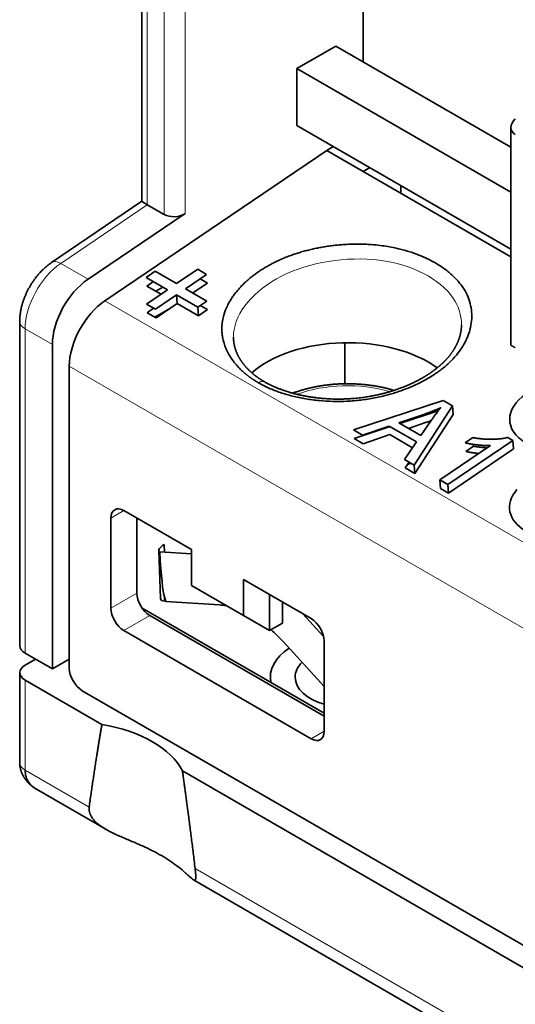
# Model space of a CAD drawing. Units: millimetres. Extents: x 4 to 292, y 8 to 417.
# Drawn here: x 185 to 198, y 334 to 361 of the extents above; entities that cross this region are included whole.
import ezdxf

# ---------------------------------------------------------------- set-up
doc = ezdxf.new("R2010")
doc.units = ezdxf.units.MM
doc.layers.add('1', color=7, linetype='Continuous', true_color=0xffffff)

msp = doc.modelspace()

# ---------------------------------------------------------------- linework, layer by layer
at = {"layer": '1', "color": 18, "linetype": 'Continuous', "lineweight": 35}
for p, q in [((188.256, 378.972), (188.256, 355.739)), ((194.271, 362.39), (194.271, 359.532)), ((192.468, 359.348), (193.529, 359.961)), ((198.29, 357.212), (193.529, 359.961)), ((198.29, 355.987), (192.468, 359.348)), ((192.468, 359.348), (192.468, 357.797)), ((192.468, 357.797), (198.29, 354.435)), ((198.29, 357.745), (198.29, 351.821)), ((193.281, 357.123), (187.249, 353.032)), ((193.281, 357.123), (193.458, 357.225)), ((198.29, 354.231), (193.281, 357.123)), ((194.448, 356.654), (194.271, 356.552)), ((195.297, 355.96), (195.297, 356.164)), ((188.256, 355.74), (185.797, 354.072)), ((186.789, 353.618), (189.427, 355.408)), ((188.862, 355.379), (188.402, 355.645)), ((188.616, 353.834), (188.371, 353.668)), ((189.198, 353.498), (188.616, 353.834)), ((189.198, 353.498), (189.773, 353.888)), ((190.015, 353.748), (189.773, 353.888)), ((188.371, 353.668), (188.953, 353.332)), ((188.389, 353.434), (188.567, 353.555)), ((189.44, 353.358), (190.015, 353.748)), ((189.838, 353.628), (190.034, 353.514)), ((188.953, 353.332), (188.378, 352.942)), ((188.776, 353.211), (188.389, 353.434)), ((188.823, 353.407), (188.63, 353.295)), ((190.018, 353.024), (189.44, 353.358)), ((190.034, 353.514), (189.636, 353.245)), ((188.621, 352.802), (189.196, 353.192)), ((189.196, 353.192), (189.214, 352.958)), ((189.773, 352.858), (189.196, 353.192)), ((189.773, 352.858), (190.018, 353.024)), ((188.378, 352.942), (188.621, 352.802)), ((188.396, 352.708), (188.574, 352.829)), ((188.606, 352.587), (189.015, 352.823)), ((189.214, 352.958), (188.639, 352.568)), ((189.791, 352.625), (189.214, 352.958)), ((189.791, 352.625), (189.773, 352.858)), ((190.036, 352.791), (189.791, 352.625)), ((189.84, 352.904), (190.036, 352.791)), ((184.932, 352.472), (184.932, 343.651)), ((188.639, 352.568), (188.396, 352.708)), ((196.944, 352.377), (196.944, 352.372)), ((190.747, 352.028), (190.747, 351.974)), ((185.821, 343.019), (185.821, 351.839)), ((193.776, 351.891), (193.776, 350.775)), ((186.281, 351.252), (186.281, 343.039)), ((196.447, 350.321), (194.006, 349.518)), ((196.7, 350.175), (196.447, 350.321)), ((196.7, 350.175), (195.661, 348.563)), ((196.718, 349.941), (196.7, 350.175)), ((195.238, 349.714), (195.95, 349.952)), ((195.271, 349.695), (196.311, 350.037)), ((196.718, 349.941), (195.679, 348.33)), ((196.141, 349.806), (195.839, 349.367)), ((194.006, 349.518), (194.254, 349.375)), ((194.025, 349.285), (195.009, 349.609)), ((194.254, 349.375), (194.981, 349.625)), ((194.981, 349.625), (195.722, 349.197)), ((195.839, 349.367), (195.238, 349.714)), ((195.969, 349.719), (195.501, 349.562)), ((194.273, 349.142), (194.025, 349.285)), ((195, 349.391), (194.273, 349.142)), ((195.613, 349.037), (195, 349.391)), ((197.251, 349.31), (197.042, 349.168)), ((198.344, 349.234), (198.203, 349.315)), ((195.722, 349.197), (195.394, 348.717)), ((197.736, 349.094), (196.359, 348.16)), ((198.344, 349.234), (196.576, 348.035)), ((198.362, 349.001), (196.594, 347.801)), ((197.06, 348.935), (197.27, 349.077)), ((197.27, 349.077), (197.266, 349.127)), ((198.362, 349.001), (198.344, 349.234)), ((195.394, 348.717), (195.661, 348.563)), ((195.413, 348.484), (195.522, 348.643)), ((195.679, 348.33), (195.413, 348.484)), ((195.661, 348.563), (195.679, 348.33)), ((196.359, 348.16), (196.377, 347.927)), ((196.576, 348.035), (196.359, 348.16)), ((196.594, 347.801), (196.377, 347.927)), ((196.594, 347.801), (196.576, 348.035)), ((187.412, 344.672), (187.412, 347.121)), ((189.604, 346.264), (187.766, 347.326)), ((188.119, 345.08), (188.119, 347.121)), ((188.864, 346.402), (188.87, 346.196)), ((188.715, 346.247), (188.757, 344.93)), ((189.604, 346.15), (188.74, 346.204)), ((189.604, 345.284), (189.604, 346.264)), ((189.604, 345.284), (189.604, 345.284)), ((191.018, 344.468), (189.604, 345.284)), ((191.018, 345.448), (192.857, 344.386)), ((191.018, 345.448), (191.018, 344.468)), ((188.873, 344.858), (188.869, 344.977)), ((188.869, 344.977), (188.908, 344.853)), ((191.725, 344.06), (191.725, 345.039)), ((188.908, 344.853), (190.368, 344.761)), ((192.079, 344.264), (192.079, 344.835)), ((193.21, 341.814), (188.261, 344.672)), ((193.21, 341.733), (188.473, 344.468)), ((191.018, 344.468), (191.725, 344.06)), ((192.634, 344.515), (193.194, 343.903)), ((191.725, 344.06), (192.079, 344.264)), ((192.857, 341.12), (187.766, 344.06)), ((192.093, 343.764), (193.21, 342.545)), ((193.21, 343.774), (193.21, 341.324)), ((185.821, 343.019), (185.079, 343.447)), ((185.079, 343.121), (185.362, 343.284)), ((186.281, 343.284), (185.821, 343.019)), ((184.932, 342.917), (184.932, 340.467)), ((187.165, 341.508), (185.079, 342.712)), ((214.635, 326.259), (186.634, 342.427)), ((211.913, 327.219), (189.356, 340.243)), ((185.389, 339.745), (187.273, 338.658)), ((189.662, 337.278), (212.021, 324.368))]:
    msp.add_line(p, q, dxfattribs=at)
at = {"layer": '1', "color": 8, "linetype": 'Continuous', "lineweight": 18}
for p, q in [((188.402, 355.645), (188.402, 378.768)), ((189.427, 355.408), (189.427, 363.166)), ((188.862, 363.064), (188.862, 355.379)), ((186.047, 354.047), (188.402, 355.645)), ((186.789, 353.618), (186.047, 354.047)), ((215.956, 336.456), (187.249, 353.032)), ((185.079, 343.447), (185.079, 352.268)), ((185.079, 352.268), (185.821, 351.839)), ((186.281, 351.252), (214.988, 334.677)), ((187.412, 347.121), (187.766, 347.326)), ((188.119, 345.08), (187.412, 344.672)), ((187.766, 344.06), (188.473, 344.468)), ((185.079, 340.263), (185.079, 342.712)), ((193.21, 341.324), (192.857, 341.12)), ((186.82, 339.257), (185.079, 340.263)), ((211.568, 324.968), (189.701, 337.594))]:
    msp.add_line(p, q, dxfattribs=at)
at = {"layer": '1', "color": 18, "linetype": 'Continuous', "lineweight": 35}
for centre, major_axis, ratio, start_param, end_param in [((198.69, 357.817), (0.386, 0.15), 0.708033, 2.087202, 3.657999), ((188.756, 355.475), (-0.5, 0.265), 0.037742, 0.019974, 0.805363), ((189.145, 355.571), (0.399, 0.033), 0.625234, 3.875007, 5.445803), ((186.882, 352.452), (-0.75, -1.299), 0.577372, 4.014276, 5.497806), ((187.341, 351.865), (0.75, 1.299), 0.577372, 0.872683, 2.356213), ((193.847, 350.102), (3.1, 0), 0.57735, 0.666095, 2.567663), ((199.755, 349.884), (1.498, 0.125), 0.625234, 2.304211, 3.875007), ((193.847, 350.102), (3.1, 0), 0.57735, 5.266666, 5.302572), ((199.749, 347.49), (1.498, 0.125), 0.625234, 2.56601, 3.875007), ((187.766, 346.917), (0.25, -0.433), 0.577329, 2.356213, 3.92701), ((189.212, 346.376), (0.494, 0.141), 0.303136, 2.261541, 3.373071), ((188.897, 356.404), (-0.006, 11.482), 0.030787, 2.664529, 3.044091), ((188.473, 344.876), (-0.25, 0.433), 0.577329, 0.785417, 2.356213), ((189.253, 345.059), (0.494, 0.141), 0.303136, 3.0654, 3.752632), ((191.23, 342.025), (-1.5, 2.598), 0.577329, 5.823798, 5.916685), ((187.766, 344.468), (0.25, -0.433), 0.577329, 3.92701, 5.497806), ((192.857, 343.978), (0.25, -0.433), 0.577329, 0.785417, 2.356213), ((191.23, 342.025), (-1.5, 2.598), 0.577329, 5.078927, 5.241674), ((185.432, 343.651), (-0.5, 0), 0.57735, 6.283172, 7.068546), ((193.847, 342.794), (2.1, 0), 0.57735, 2.429788, 3.260052), ((185.432, 342.917), (0.5, 0), 0.57735, 2.356157, 3.926953), ((193.847, 342.794), (-1.425, 0), 0.57735, 5.764981, 6.283185), ((186.634, 342.835), (-0.25, 0.433), 0.577329, 0.785417, 2.356213), ((193.847, 342.794), (-1.425, 0), 0.57735, 0, 1.107571), ((186.281, 339.732), (3.2, 0), 0.57735, 0.28, 1.290721), ((192.857, 341.528), (0.25, -0.433), 0.577329, 5.497806, 7.068602)]:
    msp.add_ellipse(centre, major_axis=major_axis, ratio=ratio, start_param=start_param, end_param=end_param, dxfattribs=at)
at = {"layer": '1', "color": 8, "linetype": 'Continuous', "lineweight": 18}
for centre, major_axis, ratio, start_param, end_param in [((186.078, 353.658), (-0.281, 0.414), 0.524812, 5.457821, 6.283177), ((186.139, 352.88), (-0.75, -1.299), 0.577372, 4.014276, 5.497806), ((185.432, 352.472), (-0.5, 0), 0.57735, 6.2803, 7.068546), ((193.847, 349.251), (2.545, 0), 0.57735, 1.101427, 2.140505)]:
    msp.add_ellipse(centre, major_axis=major_axis, ratio=ratio, start_param=start_param, end_param=end_param, dxfattribs=at)
at = {"layer": '1', "color": 18, "linetype": 'Continuous', "lineweight": 35}
for points, degree, knots in [([(191.424, 350.803), (191.424, 350.802), (191.514, 350.751), (191.704, 350.654), (192.017, 350.533), (192.352, 350.435), (192.706, 350.362), (193.073, 350.313), (193.449, 350.291), (193.83, 350.295), (194.211, 350.326), (194.586, 350.386), (194.952, 350.472), (195.304, 350.582), (195.639, 350.715), (195.951, 350.87), (196.238, 351.043), (196.493, 351.234), (196.715, 351.441), (196.898, 351.66), (197.041, 351.89), (197.145, 352.126), (197.208, 352.366), (197.231, 352.606), (197.212, 352.845), (197.151, 353.078), (197.047, 353.303), (196.9, 353.516), (196.713, 353.716), (196.49, 353.9), (196.32, 354.011), (196.23, 354.063), (196.23, 354.063), (196.229, 354.063), (196.229, 354.063), (196.228, 354.064), (196.226, 354.065), (196.221, 354.068), (196.213, 354.073), (196.195, 354.082), (196.16, 354.102), (196.11, 354.129), (196.047, 354.161), (195.984, 354.191), (195.919, 354.221), (195.853, 354.25), (195.786, 354.277), (195.727, 354.3), (195.659, 354.325), (195.564, 354.357), (195.429, 354.399), (195.278, 354.439), (195.115, 354.475), (194.936, 354.509), (194.723, 354.54), (194.516, 354.56), (194.328, 354.571), (194.176, 354.575), (194.043, 354.575), (193.929, 354.572), (193.813, 354.567), (193.687, 354.558), (193.547, 354.546), (193.407, 354.529), (193.267, 354.509), (193.129, 354.486), (192.991, 354.46), (192.855, 354.43), (192.721, 354.396), (192.589, 354.36), (192.459, 354.32), (192.331, 354.277), (192.206, 354.23), (192.084, 354.181), (191.965, 354.128), (191.85, 354.072), (191.738, 354.014), (191.629, 353.952), (191.525, 353.888), (191.422, 353.82), (191.322, 353.749), (191.225, 353.674), (191.133, 353.596), (191.045, 353.517), (190.963, 353.435), (190.886, 353.351), (190.814, 353.266), (190.748, 353.18), (190.694, 353.101), (190.635, 353.006), (190.562, 352.87), (190.505, 352.727), (190.47, 352.601), (190.452, 352.519), (190.438, 352.435), (190.43, 352.349), (190.427, 352.266), (190.43, 352.181), (190.439, 352.091), (190.457, 351.988), (190.487, 351.871), (190.533, 351.742), (190.6, 351.602), (190.677, 351.475), (190.754, 351.369), (190.818, 351.29), (190.876, 351.227), (190.924, 351.178), (190.961, 351.142), (190.985, 351.119), (191.003, 351.103), (191.019, 351.089), (191.037, 351.074), (191.055, 351.059), (191.072, 351.044), (191.09, 351.03), (191.107, 351.016), (191.124, 351.003), (191.141, 350.99), (191.158, 350.977), (191.174, 350.965), (191.191, 350.953), (191.207, 350.942), (191.222, 350.93), (191.238, 350.92), (191.253, 350.909), (191.268, 350.899), (191.283, 350.889), (191.298, 350.88), (191.312, 350.871), (191.326, 350.862), (191.339, 350.853), (191.352, 350.845), (191.365, 350.837), (191.378, 350.83), (191.39, 350.823), (191.401, 350.816), (191.413, 350.809), (191.42, 350.805), (191.424, 350.803)], 3, [0, 0, 0, 0, 0.000014, 0.017779, 0.035575, 0.05341, 0.071274, 0.089145, 0.107003, 0.124833, 0.142639, 0.160449, 0.178291, 0.196172, 0.214081, 0.231999, 0.249912, 0.26781, 0.285684, 0.303544, 0.321414, 0.339299, 0.35719, 0.375067, 0.392913, 0.410718, 0.428494, 0.446274, 0.464088, 0.481939, 0.499814, 0.499822, 0.499829, 0.499845, 0.499875, 0.499936, 0.500058, 0.500301, 0.500789, 0.501763, 0.503712, 0.50761, 0.511508, 0.515406, 0.519309, 0.52321, 0.527109, 0.531007, 0.533316, 0.538521, 0.546616, 0.555152, 0.562228, 0.571584, 0.581991, 0.593462, 0.601551, 0.608725, 0.61498, 0.620311, 0.624716, 0.631313, 0.637914, 0.644517, 0.651121, 0.657725, 0.664327, 0.670927, 0.677523, 0.684116, 0.690704, 0.697288, 0.703869, 0.710448, 0.717025, 0.723604, 0.730185, 0.736771, 0.743361, 0.749956, 0.756905, 0.763858, 0.770815, 0.777774, 0.784734, 0.791694, 0.798651, 0.805606, 0.812556, 0.817346, 0.827787, 0.843847, 0.849807, 0.855913, 0.862167, 0.868572, 0.875129, 0.880795, 0.887544, 0.895379, 0.9043, 0.914309, 0.925405, 0.937581, 0.945533, 0.952318, 0.957937, 0.962392, 0.965684, 0.967815, 0.968785, 0.970287, 0.97176, 0.973203, 0.974619, 0.976005, 0.977362, 0.978691, 0.979991, 0.981263, 0.982506, 0.98372, 0.984906, 0.986063, 0.987191, 0.988291, 0.989362, 0.990405, 0.99142, 0.992406, 0.993363, 0.994292, 0.995193, 0.996065, 0.996909, 0.997724, 0.998511, 0.99927, 1, 1, 1, 1]), ([(185.797, 354.072), (185.791, 354.068), (185.775, 354.057), (185.748, 354.038), (185.717, 354.014), (185.687, 353.99), (185.657, 353.966), (185.628, 353.94), (185.599, 353.914), (185.57, 353.887), (185.542, 353.86), (185.514, 353.831), (185.487, 353.802), (185.46, 353.773), (185.434, 353.743), (185.409, 353.712), (185.384, 353.681), (185.359, 353.649), (185.335, 353.617), (185.312, 353.585), (185.289, 353.551), (185.267, 353.518), (185.245, 353.484), (185.224, 353.45), (185.204, 353.415), (185.184, 353.38), (185.165, 353.344), (185.146, 353.308), (185.129, 353.272), (185.112, 353.236), (185.095, 353.199), (185.079, 353.162), (185.064, 353.125), (185.05, 353.088), (185.037, 353.05), (185.024, 353.013), (185.012, 352.975), (185, 352.937), (184.99, 352.899), (184.98, 352.86), (184.972, 352.822), (184.964, 352.784), (184.956, 352.745), (184.95, 352.707), (184.945, 352.668), (184.94, 352.63), (184.937, 352.592), (184.934, 352.553), (184.933, 352.516), (184.932, 352.489), (184.932, 352.475), (184.932, 352.472)], 3, [0, 0, 0, 0, 0.012013, 0.0332, 0.054364, 0.075516, 0.096649, 0.117757, 0.138836, 0.159881, 0.180892, 0.201866, 0.222804, 0.243707, 0.264575, 0.285411, 0.306217, 0.326995, 0.347749, 0.368482, 0.389197, 0.409898, 0.430589, 0.451272, 0.471953, 0.492634, 0.51332, 0.534013, 0.554717, 0.575437, 0.596175, 0.616937, 0.637725, 0.658543, 0.679395, 0.700283, 0.721211, 0.74218, 0.763194, 0.784253, 0.805358, 0.82651, 0.847707, 0.868948, 0.890229, 0.911545, 0.93289, 0.954256, 0.975633, 0.99573, 1, 1, 1, 1]), ([(196.944, 352.382), (196.944, 352.377), (196.944, 352.367), (196.943, 352.352), (196.943, 352.338), (196.942, 352.324), (196.941, 352.312), (196.941, 352.298), (196.939, 352.282), (196.937, 352.264), (196.936, 352.248), (196.934, 352.233), (196.932, 352.219), (196.93, 352.205), (196.927, 352.19), (196.924, 352.175), (196.922, 352.161), (196.919, 352.147), (196.916, 352.133), (196.912, 352.118), (196.909, 352.103), (196.905, 352.089), (196.902, 352.077), (196.899, 352.065), (196.895, 352.054), (196.892, 352.042), (196.887, 352.029), (196.883, 352.015), (196.879, 352.003), (196.875, 351.991), (196.871, 351.98), (196.867, 351.969), (196.863, 351.958), (196.858, 351.946), (196.853, 351.934), (196.847, 351.919), (196.84, 351.903), (196.834, 351.887), (196.827, 351.873), (196.821, 351.86), (196.816, 351.848), (196.811, 351.838), (196.806, 351.829), (196.8, 351.818), (196.793, 351.805), (196.784, 351.788), (196.774, 351.769), (196.763, 351.749), (196.751, 351.728), (196.738, 351.708), (196.726, 351.689), (196.714, 351.671), (196.703, 351.654), (196.693, 351.639), (196.682, 351.623), (196.67, 351.607), (196.658, 351.59), (196.645, 351.573), (196.632, 351.556), (196.618, 351.538), (196.603, 351.52), (196.59, 351.504), (196.579, 351.491), (196.57, 351.48), (196.561, 351.471), (196.553, 351.462), (196.544, 351.451), (196.534, 351.441), (196.525, 351.43), (196.515, 351.42), (196.504, 351.408), (196.491, 351.395), (196.477, 351.381), (196.465, 351.369), (196.456, 351.36), (196.451, 351.355), (196.446, 351.35), (196.442, 351.346), (196.437, 351.342), (196.429, 351.334), (196.418, 351.324), (196.405, 351.312), (196.393, 351.3), (196.381, 351.29), (196.369, 351.279), (196.356, 351.268), (196.345, 351.259), (196.336, 351.251), (196.329, 351.245), (196.324, 351.241), (196.32, 351.237), (196.315, 351.233), (196.308, 351.227), (196.298, 351.219), (196.286, 351.209), (196.274, 351.199), (196.257, 351.186), (196.238, 351.171), (196.214, 351.153), (196.192, 351.136), (196.171, 351.121), (196.153, 351.108), (196.139, 351.098), (196.127, 351.09), (196.117, 351.083), (196.106, 351.075), (196.095, 351.067), (196.081, 351.058), (196.064, 351.047), (196.046, 351.035), (196.027, 351.023), (196.01, 351.012), (195.993, 351.001), (195.975, 350.99), (195.956, 350.979), (195.939, 350.968), (195.925, 350.96), (195.915, 350.954), (195.908, 350.95), (195.903, 350.947), (195.899, 350.945), (195.895, 350.942), (195.889, 350.939), (195.88, 350.934), (195.869, 350.928), (195.856, 350.92), (195.833, 350.907), (195.801, 350.889), (195.759, 350.867), (195.717, 350.846), (195.674, 350.824), (195.631, 350.803), (195.588, 350.783), (195.539, 350.761), (195.483, 350.736), (195.422, 350.711), (195.362, 350.687), (195.303, 350.664), (195.246, 350.643), (195.194, 350.624), (195.149, 350.609), (195.111, 350.597), (195.076, 350.585), (195.044, 350.575), (195.016, 350.567), (194.993, 350.56), (194.976, 350.555), (194.964, 350.551), (194.953, 350.548), (194.943, 350.545), (194.936, 350.543), (194.928, 350.541), (194.92, 350.539), (194.909, 350.536), (194.894, 350.531), (194.875, 350.526), (194.853, 350.52), (194.829, 350.514), (194.797, 350.506), (194.755, 350.495), (194.703, 350.483), (194.648, 350.471), (194.589, 350.458), (194.527, 350.446), (194.461, 350.433), (194.391, 350.422), (194.317, 350.41), (194.24, 350.399), (194.16, 350.39), (194.079, 350.381), (193.998, 350.374), (193.917, 350.368), (193.831, 350.363), (193.738, 350.36), (193.64, 350.358), (193.544, 350.358), (193.45, 350.36), (193.364, 350.363), (193.288, 350.368), (193.219, 350.372), (193.151, 350.378), (193.086, 350.384), (193.026, 350.391), (192.972, 350.397), (192.926, 350.403), (192.883, 350.409), (192.844, 350.415), (192.808, 350.421), (192.78, 350.425), (192.759, 350.429), (192.745, 350.432), (192.731, 350.434), (192.719, 350.436), (192.71, 350.438), (192.704, 350.439), (192.699, 350.44), (192.693, 350.441), (192.684, 350.443), (192.672, 350.445), (192.655, 350.448), (192.632, 350.453), (192.606, 350.458), (192.575, 350.465), (192.542, 350.472), (192.507, 350.48), (192.451, 350.493), (192.376, 350.512), (192.295, 350.535), (192.228, 350.555), (192.174, 350.572), (192.121, 350.59), (192.071, 350.608), (192.025, 350.625), (191.983, 350.641), (191.945, 350.656), (191.911, 350.67), (191.881, 350.682), (191.855, 350.694), (191.832, 350.704), (191.812, 350.713), (191.799, 350.719), (191.79, 350.723), (191.786, 350.725), (191.782, 350.727), (191.777, 350.73), (191.771, 350.732), (191.762, 350.737), (191.751, 350.742), (191.738, 350.749), (191.724, 350.756), (191.702, 350.766), (191.673, 350.782), (191.635, 350.802), (191.608, 350.817), (191.593, 350.826), (191.59, 350.828)], 3, [0, 0, 0, 0, 0.004301, 0.008098, 0.011398, 0.014383, 0.01729, 0.020121, 0.024537, 0.028977, 0.033252, 0.03676, 0.040061, 0.043376, 0.046974, 0.050817, 0.054395, 0.05749, 0.060946, 0.064679, 0.068323, 0.071825, 0.074917, 0.077521, 0.080099, 0.083103, 0.086385, 0.089558, 0.092602, 0.095467, 0.098313, 0.100943, 0.1036, 0.106304, 0.109307, 0.112946, 0.11717, 0.120714, 0.124297, 0.127491, 0.130266, 0.132626, 0.134808, 0.136941, 0.140652, 0.144726, 0.149304, 0.154204, 0.159273, 0.16427, 0.169094, 0.173443, 0.177463, 0.181084, 0.184812, 0.188996, 0.193219, 0.197181, 0.201397, 0.205929, 0.210482, 0.214623, 0.217737, 0.220391, 0.222581, 0.224858, 0.227421, 0.23027, 0.23271, 0.235375, 0.238343, 0.241616, 0.245195, 0.249062, 0.250808, 0.252189, 0.253237, 0.25428, 0.255409, 0.256623, 0.259825, 0.263423, 0.266092, 0.268834, 0.27165, 0.27454, 0.277385, 0.27932, 0.280811, 0.281855, 0.282683, 0.28382, 0.285287, 0.28744, 0.290052, 0.292868, 0.295645, 0.300595, 0.305415, 0.310098, 0.314403, 0.318212, 0.320853, 0.323131, 0.325036, 0.326979, 0.329165, 0.331937, 0.33502, 0.338516, 0.34257, 0.345406, 0.348463, 0.351742, 0.355242, 0.358907, 0.361143, 0.362898, 0.364173, 0.364967, 0.365513, 0.366242, 0.367163, 0.368744, 0.370688, 0.372996, 0.375668, 0.382743, 0.389879, 0.397001, 0.404109, 0.411203, 0.418203, 0.425057, 0.434967, 0.444555, 0.45382, 0.462761, 0.471376, 0.479648, 0.485689, 0.491251, 0.496331, 0.500932, 0.505052, 0.508691, 0.510641, 0.512418, 0.514023, 0.515409, 0.516464, 0.517334, 0.518469, 0.519902, 0.522125, 0.524817, 0.527976, 0.531401, 0.53497, 0.541699, 0.548885, 0.556528, 0.564628, 0.573183, 0.582193, 0.591659, 0.60158, 0.611957, 0.62279, 0.63373, 0.644539, 0.655191, 0.665685, 0.679051, 0.692154, 0.704993, 0.717568, 0.729879, 0.739366, 0.748688, 0.757845, 0.766837, 0.775631, 0.782533, 0.788967, 0.794934, 0.800434, 0.805466, 0.810032, 0.812254, 0.814346, 0.816307, 0.818052, 0.819364, 0.820086, 0.820657, 0.821537, 0.822767, 0.824349, 0.826962, 0.830181, 0.834007, 0.838437, 0.84346, 0.848672, 0.853876, 0.868149, 0.882367, 0.890803, 0.899219, 0.907615, 0.915744, 0.923287, 0.930242, 0.936453, 0.942109, 0.94721, 0.951758, 0.955744, 0.959144, 0.961959, 0.962843, 0.963649, 0.964376, 0.965057, 0.966073, 0.967535, 0.969776, 0.972201, 0.974737, 0.977382, 0.984091, 0.991187, 0.998634, 1, 1, 1, 1]), ([(191.59, 350.828), (191.588, 350.829), (191.583, 350.832), (191.574, 350.837), (191.565, 350.842), (191.558, 350.846), (191.553, 350.849), (191.549, 350.852), (191.545, 350.855), (191.538, 350.859), (191.528, 350.864), (191.517, 350.871), (191.505, 350.879), (191.493, 350.886), (191.482, 350.894), (191.468, 350.903), (191.453, 350.913), (191.436, 350.924), (191.421, 350.935), (191.407, 350.945), (191.395, 350.953), (191.387, 350.959), (191.381, 350.964), (191.376, 350.967), (191.37, 350.971), (191.363, 350.977), (191.354, 350.984), (191.344, 350.991), (191.332, 351), (191.32, 351.01), (191.306, 351.021), (191.292, 351.032), (191.277, 351.045), (191.26, 351.059), (191.243, 351.074), (191.225, 351.089), (191.209, 351.104), (191.195, 351.117), (191.183, 351.129), (191.171, 351.14), (191.161, 351.15), (191.15, 351.161), (191.138, 351.173), (191.124, 351.188), (191.108, 351.204), (191.093, 351.221), (191.077, 351.238), (191.062, 351.256), (191.048, 351.272), (191.034, 351.289), (191.021, 351.305), (191.009, 351.32), (190.998, 351.335), (190.987, 351.35), (190.975, 351.366), (190.964, 351.381), (190.955, 351.395), (190.947, 351.408), (190.938, 351.421), (190.93, 351.434), (190.923, 351.446), (190.916, 351.456), (190.911, 351.464), (190.907, 351.472), (190.902, 351.479), (190.898, 351.487), (190.892, 351.497), (190.885, 351.511), (190.875, 351.528), (190.866, 351.547), (190.856, 351.566), (190.848, 351.585), (190.839, 351.603), (190.832, 351.621), (190.825, 351.638), (190.818, 351.654), (190.813, 351.668), (190.808, 351.682), (190.804, 351.694), (190.8, 351.707), (190.795, 351.72), (190.791, 351.734), (190.787, 351.747), (190.783, 351.761), (190.779, 351.775), (190.776, 351.789), (190.772, 351.802), (190.77, 351.813), (190.768, 351.824), (190.765, 351.837), (190.762, 351.854), (190.758, 351.874), (190.755, 351.894), (190.753, 351.912), (190.751, 351.929), (190.749, 351.948), (190.747, 351.964), (190.746, 351.978), (190.746, 351.989), (190.745, 352.001), (190.745, 352.013), (190.745, 352.027), (190.745, 352.036), (190.745, 352.041)], 3, [0, 0, 0, 0, 0.003432, 0.00995, 0.015317, 0.019534, 0.02204, 0.024086, 0.026937, 0.030771, 0.036614, 0.043807, 0.051344, 0.058799, 0.06617, 0.073459, 0.084456, 0.095259, 0.105856, 0.115242, 0.122805, 0.128545, 0.132462, 0.134923, 0.138755, 0.143968, 0.150561, 0.15767, 0.164515, 0.174735, 0.1843, 0.193351, 0.205563, 0.21797, 0.231067, 0.245294, 0.257864, 0.269159, 0.279217, 0.288316, 0.296885, 0.305452, 0.31576, 0.328596, 0.342254, 0.35656, 0.371404, 0.385412, 0.399575, 0.412873, 0.426155, 0.438881, 0.450433, 0.462234, 0.475661, 0.49013, 0.499203, 0.508872, 0.519231, 0.530063, 0.539728, 0.547894, 0.554226, 0.560063, 0.566014, 0.572077, 0.578327, 0.590754, 0.604661, 0.619522, 0.634714, 0.64945, 0.663866, 0.677984, 0.691199, 0.703362, 0.715305, 0.724692, 0.734109, 0.743955, 0.754324, 0.765575, 0.775489, 0.786255, 0.797349, 0.808294, 0.818293, 0.826999, 0.834601, 0.842063, 0.857687, 0.873341, 0.889047, 0.90163, 0.915157, 0.929234, 0.943752, 0.951488, 0.959305, 0.96741, 0.976817, 0.987677, 1, 1, 1, 1]), ([(195.11, 350.596), (195.11, 350.596), (195.093, 350.601), (195.06, 350.611), (195.009, 350.625), (194.958, 350.639), (194.907, 350.652), (194.855, 350.664), (194.803, 350.675), (194.75, 350.686), (194.697, 350.697), (194.644, 350.707), (194.591, 350.716), (194.537, 350.724), (194.483, 350.732), (194.429, 350.739), (194.375, 350.746), (194.32, 350.752), (194.265, 350.757), (194.211, 350.761), (194.156, 350.765), (194.1, 350.769), (194.045, 350.771), (193.99, 350.773), (193.935, 350.775), (193.879, 350.775), (193.824, 350.775), (193.769, 350.775), (193.713, 350.774), (193.658, 350.772), (193.603, 350.769), (193.548, 350.766), (193.493, 350.762), (193.438, 350.758), (193.383, 350.753), (193.329, 350.747), (193.274, 350.74), (193.22, 350.733), (193.166, 350.726), (193.112, 350.717), (193.059, 350.708), (193.006, 350.699), (192.953, 350.688), (192.9, 350.677), (192.848, 350.666), (192.796, 350.654), (192.745, 350.641), (192.694, 350.628), (192.643, 350.614), (192.593, 350.599), (192.543, 350.584), (192.494, 350.568), (192.445, 350.552), (192.398, 350.535), (192.368, 350.524), (192.354, 350.519)], 3, [0, 0, 0, 0, 0.00007, 0.019413, 0.038747, 0.058071, 0.077386, 0.096692, 0.11599, 0.13528, 0.154562, 0.173837, 0.193104, 0.212366, 0.231621, 0.25087, 0.270115, 0.289354, 0.30859, 0.327821, 0.34705, 0.366275, 0.385498, 0.40472, 0.42394, 0.443159, 0.462378, 0.481597, 0.500817, 0.520038, 0.53926, 0.558484, 0.57771, 0.596939, 0.616172, 0.635409, 0.65465, 0.673896, 0.693148, 0.712405, 0.731669, 0.750939, 0.770217, 0.789502, 0.808796, 0.828098, 0.847409, 0.866729, 0.886059, 0.905398, 0.924748, 0.944109, 0.96348, 0.982862, 1, 1, 1, 1]), ([(197.416, 348.877), (197.408, 348.878), (197.199, 348.902), (197.06, 348.935)], 2, [0, 0, 0, 0.036898, 1, 1, 1]), ([(184.932, 340.467), (184.932, 340.46), (184.933, 340.446), (184.933, 340.427), (184.935, 340.412), (184.936, 340.399), (184.937, 340.388), (184.938, 340.378), (184.94, 340.366), (184.942, 340.353), (184.944, 340.339), (184.947, 340.327), (184.949, 340.316), (184.951, 340.304), (184.955, 340.29), (184.959, 340.275), (184.964, 340.259), (184.968, 340.244), (184.974, 340.228), (184.98, 340.209), (184.99, 340.186), (185, 340.162), (185.011, 340.138), (185.021, 340.118), (185.03, 340.102), (185.037, 340.089), (185.044, 340.077), (185.051, 340.065), (185.06, 340.052), (185.068, 340.039), (185.076, 340.027), (185.083, 340.017), (185.091, 340.007), (185.099, 339.996), (185.107, 339.986), (185.114, 339.977), (185.122, 339.967), (185.131, 339.957), (185.139, 339.946), (185.147, 339.938), (185.155, 339.93), (185.163, 339.921), (185.172, 339.912), (185.18, 339.904), (185.187, 339.897), (185.195, 339.889), (185.204, 339.88), (185.215, 339.871), (185.226, 339.861), (185.239, 339.85), (185.253, 339.839), (185.267, 339.828), (185.281, 339.817), (185.294, 339.808), (185.305, 339.799), (185.315, 339.793), (185.325, 339.785), (185.335, 339.779), (185.345, 339.773), (185.353, 339.768), (185.361, 339.763), (185.368, 339.758), (185.374, 339.755), (185.379, 339.751), (185.382, 339.75), (185.384, 339.749)], 3, [0, 0, 0, 0, 0.024942, 0.046041, 0.063315, 0.077305, 0.089457, 0.099856, 0.112153, 0.127444, 0.144811, 0.159385, 0.170773, 0.183295, 0.199378, 0.218657, 0.237489, 0.254903, 0.270913, 0.296398, 0.322673, 0.354389, 0.382711, 0.412244, 0.429181, 0.446193, 0.461803, 0.476538, 0.494469, 0.513961, 0.52919, 0.541008, 0.555223, 0.571883, 0.586782, 0.598788, 0.612051, 0.628663, 0.64461, 0.657129, 0.668169, 0.681983, 0.697306, 0.710126, 0.720549, 0.732715, 0.747692, 0.762153, 0.778973, 0.798632, 0.821087, 0.837826, 0.85815, 0.880309, 0.892733, 0.90548, 0.920317, 0.936495, 0.947891, 0.959777, 0.971293, 0.97939, 0.987249, 0.995095, 1, 1, 1, 1]), ([(185.386, 339.748), (185.303, 339.796), (185.142, 339.941), (185.079, 340.141), (185.079, 340.263)], 3, [0, 0, 0, 0, 0.425032, 1, 1, 1, 1]), ([(189.701, 337.594), (189.707, 337.544), (189.711, 337.5), (189.715, 337.45), (189.716, 337.441), (189.718, 337.422), (189.718, 337.413), (189.719, 337.388), (189.72, 337.373), (189.72, 337.346), (189.72, 337.334), (189.718, 337.313), (189.717, 337.304), (189.712, 337.283), (189.707, 337.274), (189.696, 337.269), (189.692, 337.268), (189.682, 337.269), (189.678, 337.271), (189.661, 337.278), (189.649, 337.286), (189.627, 337.303), (189.619, 337.31), (189.603, 337.323), (189.595, 337.331), (189.568, 337.354), (189.549, 337.372), (189.508, 337.41), (189.486, 337.43), (189.45, 337.462), (189.438, 337.473), (189.413, 337.495), (189.4, 337.506), (189.334, 337.563), (189.277, 337.61), (189.152, 337.705), (189.086, 337.753), (188.944, 337.848), (188.869, 337.895), (188.709, 337.987), (188.626, 338.032), (188.453, 338.118), (188.364, 338.161), (188.179, 338.244), (188.083, 338.285), (187.96, 338.338), (187.935, 338.348), (187.885, 338.37), (187.86, 338.38), (187.784, 338.412), (187.734, 338.434), (187.632, 338.479), (187.581, 338.502), (187.504, 338.538), (187.479, 338.55), (187.428, 338.575), (187.403, 338.587), (187.328, 338.626), (187.279, 338.653), (187.208, 338.697), (187.184, 338.712), (187.149, 338.735), (187.138, 338.743), (187.115, 338.759), (187.104, 338.767), (187.05, 338.808), (187.009, 338.843), (186.964, 338.89), (186.955, 338.9), (186.938, 338.919), (186.914, 338.948), (186.893, 338.979), (186.874, 339.01), (186.868, 339.02), (186.857, 339.041), (186.852, 339.052), (186.839, 339.084), (186.825, 339.127), (186.819, 339.171), (186.816, 339.214), (186.817, 339.236), (186.82, 339.257)], 3, [0, 0, 0, 0, 0.03125, 0.03125, 0.039063, 0.039063, 0.046875, 0.046875, 0.0625, 0.0625, 0.078125, 0.078125, 0.09375, 0.09375, 0.125, 0.125, 0.140625, 0.140625, 0.15625, 0.15625, 0.1875, 0.1875, 0.203125, 0.203125, 0.21875, 0.21875, 0.25, 0.25, 0.28125, 0.28125, 0.296875, 0.296875, 0.3125, 0.3125, 0.375, 0.375, 0.4375, 0.4375, 0.5, 0.5, 0.5625, 0.5625, 0.625, 0.625, 0.6875, 0.6875, 0.703125, 0.703125, 0.71875, 0.71875, 0.75, 0.75, 0.78125, 0.78125, 0.796875, 0.796875, 0.8125, 0.8125, 0.84375, 0.84375, 0.859375, 0.859375, 0.867187, 0.867187, 0.875, 0.875, 0.90625, 0.90625, 0.914062, 0.914062, 0.921875, 0.9375, 0.9375, 0.945312, 0.945312, 0.953125, 0.953125, 0.96875, 0.984375, 0.984375, 1, 1, 1, 1])]:
    msp.add_open_spline(points, degree=degree, knots=knots, dxfattribs=at)
at = {"layer": '1', "color": 8, "linetype": 'Continuous', "lineweight": 18}
for points, knots in [([(190.745, 352.054), (190.745, 352.119), (190.806, 352.773), (191.959, 353.996), (195.019, 354.386), (196.741, 353.389), (196.944, 352.596), (196.944, 352.377)], [0, 0, 0, 0, 0.031834, 0.318884, 0.605935, 0.892986, 1, 1, 1, 1]), ([(191.424, 350.803), (191.482, 350.841), (191.544, 350.852), (191.588, 350.829), (191.59, 350.828)], [0, 0, 0, 0, 0.949486, 1, 1, 1, 1])]:
    msp.add_open_spline(points, degree=3, knots=knots, dxfattribs=at)
at = {"layer": '1', "color": 18, "linetype": 'Continuous', "lineweight": 35}
for points, degree in [([(190.745, 352.029), (190.745, 352.033), (190.745, 352.037), (190.745, 352.041)], 3), ([(195.95, 349.952), (196.178, 350.031), (196.383, 350.125)], 2), ([(196.383, 350.125), (196.281, 350.005), (196.141, 349.806)], 2), ([(196.119, 349.773), (196.045, 349.745), (195.969, 349.719)], 2), ([(197.251, 349.31), (197.518, 349.262), (198.033, 349.27), (198.203, 349.315)], 2), ([(197.042, 349.168), (197.18, 349.135), (197.584, 349.089), (197.736, 349.094)], 2), ([(197.27, 349.077), (197.462, 349.043), (197.649, 349.035)], 2)]:
    msp.add_open_spline(points, degree=degree, dxfattribs=at)
at = {"layer": '1', "color": 8, "linetype": 'Continuous', "lineweight": 18}
for points in [[(190.758, 351.861), (190.75, 351.916), (190.745, 351.972), (190.745, 352.029)], [(185.079, 340.263), (184.986, 340.316), (184.932, 340.392), (184.932, 340.467)]]:
    msp.add_open_spline(points, degree=3, dxfattribs=at)
at = {"layer": '1', "color": 18, "linetype": 'Continuous', "lineweight": 35}
for points, weights in [([(198.29, 351.821), (198.29, 351.822), (198.407, 351.754)], [0.500000178957, 0.499876096379, 0.585786437627]), ([(186.82, 339.257), (187, 340.545), (187.165, 341.508)], [1, 1.00268930076, 1]), ([(189.356, 340.243), (189.522, 339.089), (189.701, 337.594)], [1, 1.00268930076, 1])]:
    msp.add_rational_spline(points, weights, degree=2, dxfattribs=at)

doc.saveas('drawing.dxf')
